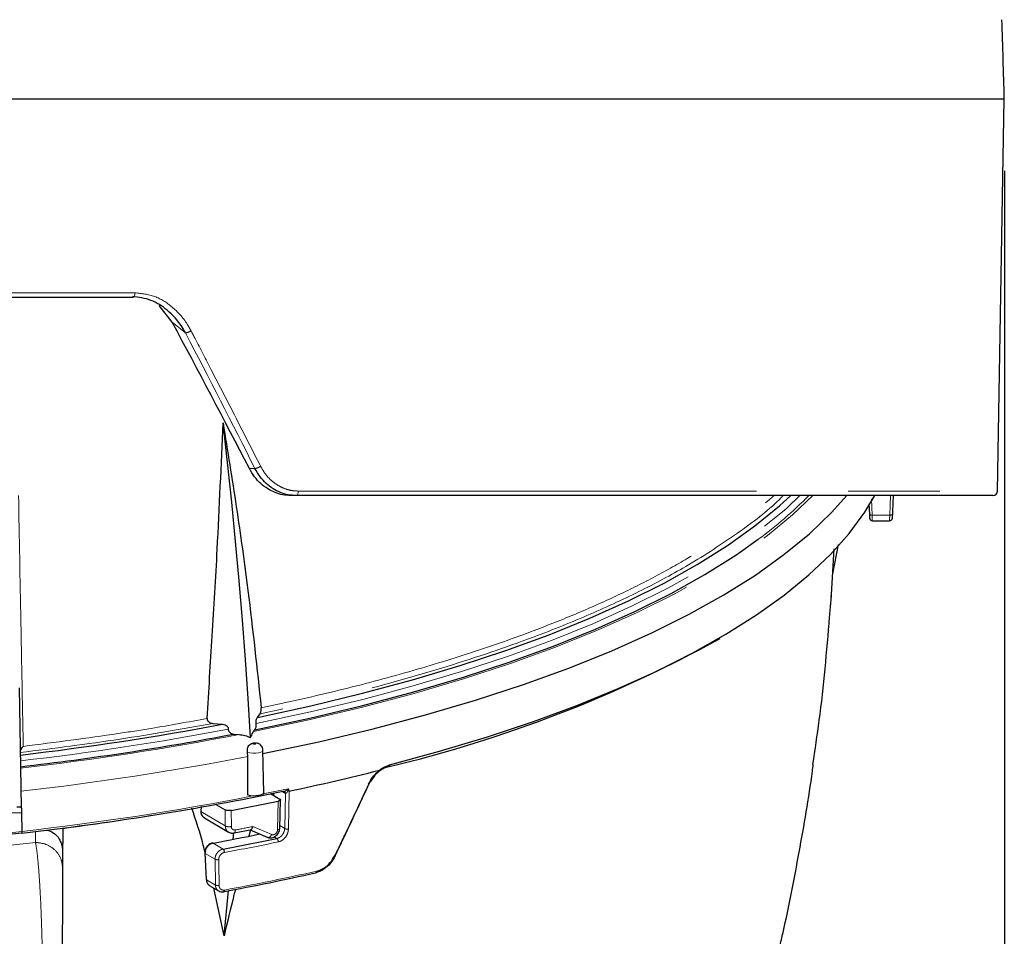
# Model space of a CAD drawing. Units: millimetres. Extents: x 207 to 2007, y 88 to 2868.
# Drawn here: x 707 to 843, y 1460 to 1587 of the extents above; entities that cross this region are included whole.
import ezdxf

# ---------------------------------------------------------------- set-up
doc = ezdxf.new("R2010")
doc.units = ezdxf.units.MM
doc.header["$LTSCALE"] = 10
doc.linetypes.add('PHANTOM', pattern=[12.7, 6.35, -1.27, 1.27, -1.27, 1.27, -1.27])
doc.layers.add('WAKU', color=7, linetype='Continuous')
doc.styles.add('SLDTEXTSTYLE0', font='TXT', dxfattribs={"width": 0.7, "bigfont": 'bigfont'})
doc.dimstyles.new('SLDDIMSTYLE1', dxfattribs={"dimtxt": 27.285156, "dimasz": 25, "dimexe": 0, "dimexo": 0.0625, "dimgap": 6.821289, "dimtad": 3, "dimlfac": 0.8, "dimrnd": 1e-09, "dimzin": 12, "dimdsep": 46, "dimtxsty": 'SLDTEXTSTYLE0', "dimblk1": 'OPEN30', "dimblk2": 'OPEN30', "dimsah": 1, "dimcen": 0.09, "dimadec": 0, "dimazin": 3, "dimtfac": 1, "dimtofl": 0, "dimtmove": 0, "dimatfit": 3, "dimldrblk": 'OPEN30', "dimfxl": 1, "dimfrac": 2, "dimtolj": 1, "dimtzin": 12, "dimarcsym": 0})

# ---------------------------------------------------------------- blocks, each defined once
blk = doc.blocks.new('_Open30')
at = {"color": 0, "linetype": 'ByBlock', "lineweight": -2}
for p, q in [((-1, 0.267949), (0, 0)), ((0, 0), (-1, -0.267949)), ((0, 0), (-1, 0))]:
    blk.add_line(p, q, dxfattribs=at)
blk = doc.blocks.new('_D_7')
at = {"layer": 'WAKU'}
for p, q in [((458.33, 1566.2), (458.33, 1148.32)), ((843.33, 1566.2), (843.33, 1148.32)), ((607.92, 1226.59), (600.76, 1226.59)), ((600.76, 1226.59), (600.76, 1194.84)), ((693.73, 1226.59), (700.89, 1226.59)), ((700.89, 1226.59), (700.89, 1194.84)), ((600.76, 1194.84), (607.92, 1194.84)), ((700.89, 1194.84), (693.73, 1194.84)), ((458.33, 1158.32), (843.33, 1158.32))]:
    blk.add_line(p, q, dxfattribs=at)
at = {"layer": 'WAKU', "xscale": 25, "yscale": 25, "rotation": 180}
blk.add_blockref('_Open30', (458.33, 1158.32, -39.78), dxfattribs=at)
at = {"layer": 'WAKU', "xscale": 25, "yscale": 25}
blk.add_blockref('_Open30', (843.33, 1158.32, -39.78), dxfattribs=at)
at = {"layer": 'WAKU', "char_height": 23.812, "attachment_point": 1, "style": 'SLDTEXTSTYLE0'}
for s, insert in [('12.126', (607.92, 1225.53)), ('%%c', (611.93, 1189.01)), ('308', (642.09, 1189.01))]:
    blk.add_mtext(s, dxfattribs=dict(at, insert=insert))

msp = doc.modelspace()

# ---------------------------------------------------------------- linework, layer by layer
at = {"color": 7, "linetype": 'Continuous', "lineweight": 25}
for p, q in [((458.3258, 1576.198841), (843.3258, 1576.198841)), ((842.37649, 1521.812933), (843.3258, 1576.198841)), ((579.059162, 1548.698841), (722.592438, 1548.698841)), ((727.990056, 1545.250076), (726.196573, 1547.549984)), ((745.169868, 1521.198841), (744.429963, 1521.198841)), ((841.751586, 1521.198841), (745.169868, 1521.198841)), ((813.212693, 1519.511497), (814.992648, 1521.18618)), ((827.861436, 1518.95911), (827.944676, 1521.198841)), ((824.563376, 1520.054549), (824.619443, 1518.613364)), ((825.039005, 1517.70571), (827.432126, 1517.70571)), ((819.357812, 1507.462295), (819.732807, 1513.820099)), ((819.520233, 1510.109823), (820.347235, 1514.416098)), ((819.32473, 1507.153574), (819.394851, 1507.609438)), ((706.768471, 1494.550819), (707.0758, 1478.00609)), ((739.795568, 1490.44148), (740.152885, 1490.898452)), ((733.625833, 1489.608694), (734.958506, 1489.486327)), ((736.559583, 1488.128482), (737.26932, 1488.063366)), ((739.268994, 1488.458232), (739.458982, 1488.701014)), ((738.495797, 1485.010193), (738.445148, 1485.595935)), ((740.677318, 1479.988836), (740.567921, 1485.878077)), ((741.633329, 1479.863626), (742.907301, 1479.10893)), ((742.007814, 1479.933599), (742.013238, 1479.638569)), ((732.002677, 1478.064122), (731.95666, 1477.387041)), ((734.056619, 1478.366688), (735.329578, 1477.612592)), ((736.171653, 1477.532134), (742.68999, 1478.81928)), ((707.0758, 1478.00609), (706.450692, 1478.00609)), ((707.091108, 1477.182019), (707.138863, 1474.61117)), ((732.453948, 1476.515002), (735.789127, 1474.539255)), ((712.828494, 1475.115111), (712.80928, 1473.015515)), ((736.457749, 1473.557331), (736.535533, 1474.451605)), ((736.591637, 1474.430666), (739.043661, 1474.904463)), ((738.84284, 1474.831914), (738.619923, 1473.981216)), ((738.78846, 1474.855151), (741.267164, 1473.795961)), ((712.798753, 1471.423103), (712.798753, 1469.546567)), ((732.520491, 1471.633363), (732.707609, 1467.973777)), ((732.520515, 1471.635786), (732.520567, 1471.633304)), ((733.2197, 1467.085415), (734.420288, 1466.374191)), ((735.173017, 1460.142851), (733.772511, 1466.757932)), ((735.173017, 1460.142851), (735.812759, 1466.42626))]:
    msp.add_line(p, q, dxfattribs=at)
at = {"color": 8, "linetype": 'PHANTOM', "lineweight": 18}
for p, q in [((578.824858, 1549.312933), (722.826742, 1549.312933)), ((729.838453, 1543.742545), (727.990056, 1545.250076)), ((738.682605, 1524.948841), (739.454602, 1524.948841)), ((745.478659, 1521.812933), (842.37649, 1521.812933)), ((824.90769, 1520.713154), (824.994225, 1518.487452)), ((827.442497, 1518.487452), (827.541348, 1521.198841)), ((827.91141, 1521.198841), (827.817082, 1518.611587)), ((824.994225, 1518.487452), (827.442497, 1518.487452)), ((740.594893, 1479.828396), (744.047702, 1480.538874)), ((742.05677, 1479.942747), (742.062904, 1479.609148)), ((743.670975, 1479.906288), (743.240596, 1480.161244)), ((743.579266, 1475.02723), (743.670975, 1479.906288)), ((743.678181, 1479.902654), (743.670975, 1479.906288)), ((744.199663, 1480.209775), (744.101185, 1474.970053)), ((742.68999, 1478.81928), (742.589695, 1474.853777)), ((735.345329, 1475.37961), (731.95666, 1477.387041)), ((735.345329, 1475.37961), (735.329578, 1477.612592)), ((736.171653, 1477.532134), (736.187531, 1475.299176)), ((741.778924, 1474.192209), (739.172311, 1475.300403)), ((742.90047, 1475.429347), (743.579266, 1475.02723)), ((709.048895, 1474.628114), (709.048895, 1473.101165)), ((741.18748, 1473.82381), (738.778543, 1474.853235)), ((733.649816, 1473.006848), (735.040803, 1472.182833)), ((742.489314, 1473.643248), (742.12575, 1473.858622)), ((733.930071, 1470.770688), (732.570515, 1471.576084)), ((732.570515, 1471.576084), (732.757591, 1467.916515)), ((733.981727, 1467.191341), (733.930071, 1470.770688)), ((732.757591, 1467.916515), (733.981727, 1467.191341))]:
    msp.add_line(p, q, dxfattribs=at)
at = {"color": 8, "linetype": 'PHANTOM', "lineweight": 18, "flags": 128}
for points in [[(722.592438, 1548.698841), (722.651607, 1548.719092), (722.707832, 1548.779869), (722.756324, 1548.877105), (722.793831, 1549.004283), (722.817841, 1549.152879), (722.826742, 1549.312933)], [(745.169868, 1521.198841), (745.229458, 1521.210586), (745.286809, 1521.245378), (745.339765, 1521.301911), (745.386335, 1521.37806), (745.42477, 1521.470962), (745.453625, 1521.577126), (745.471816, 1521.692563), (745.478659, 1521.812933)], [(739.268994, 1488.458232), (746.947757, 1490.090369), (754.369656, 1491.856043), (761.514858, 1493.750536), (768.364269, 1495.768785), (774.899586, 1497.905397), (781.103345, 1500.154663), (786.958967, 1502.510572), (792.450805, 1504.966828), (797.564184, 1507.516868), (802.285437, 1510.153876), (806.601951, 1512.870807), (810.502188, 1515.6604), (813.975728, 1518.5152), (816.792539, 1521.198841)], [(739.627493, 1489.570922), (747.136016, 1491.188093), (754.393356, 1492.93426), (761.380588, 1494.804871), (768.079486, 1496.795046), (774.472581, 1498.899595), (780.543199, 1501.11303), (786.275507, 1503.429576), (791.654555, 1505.843194), (796.666314, 1508.347587), (801.297714, 1510.936225), (805.536675, 1513.602356), (809.372142, 1516.339027), (812.794113, 1519.1391), (813.212693, 1519.511497)], [(824.619506, 1518.613429), (824.624836, 1518.591897), (824.644781, 1518.565502), (824.678684, 1518.5416), (824.725191, 1518.521146), (824.782443, 1518.504958), (824.848155, 1518.493682), (824.919702, 1518.487767), (824.994225, 1518.487452)], [(827.817082, 1518.611587), (827.807837, 1518.585134), (827.785129, 1518.560259), (827.749795, 1518.537876), (827.703138, 1518.518812), (827.646876, 1518.503769), (827.583083, 1518.493302), (827.51411, 1518.487795), (827.442497, 1518.487452)], [(739.557516, 1486.821716), (739.515935, 1486.847224), (739.448979, 1486.865348), (739.366841, 1486.873328), (739.282026, 1486.869951), (739.207446, 1486.85573), (739.154455, 1486.83283), (739.131121, 1486.804737), (739.140995, 1486.775728), (739.182576, 1486.75022), (739.249532, 1486.732096), (739.331669, 1486.724115), (739.416485, 1486.727493), (739.491065, 1486.741714), (739.544056, 1486.764614), (739.56739, 1486.792707), (739.557516, 1486.821716)], [(740.567912, 1485.87854), (740.567481, 1485.863923), (740.486584, 1485.725685), (740.275578, 1485.604577), (739.958601, 1485.514455), (739.571915, 1485.465628), (739.159757, 1485.463682), (738.769278, 1485.50884), (738.445148, 1485.595935)], [(757.884322, 1483.580335), (757.929027, 1483.567105), (757.971976, 1483.568238), (758.011482, 1483.583689), (758.045992, 1483.612853), (758.074151, 1483.654583), (758.094852, 1483.707239), (758.107283, 1483.768753), (758.110954, 1483.836709)], [(755.252297, 1481.156127), (755.282345, 1481.139324), (755.302022, 1481.127101), (755.310671, 1481.119864), (755.308006, 1481.117856), (755.294115, 1481.121142), (755.26946, 1481.129614), (755.234863, 1481.142989), (755.191477, 1481.160821)], [(594.512737, 1474.61117), (602.939217, 1473.725996), (611.483791, 1472.984991), (620.125387, 1472.389982), (628.842694, 1471.942436), (637.614214, 1471.643458), (646.418315, 1471.493784), (655.233285, 1471.493784), (664.037386, 1471.643458), (672.808906, 1471.942436), (681.526213, 1472.389982), (690.167809, 1472.984991), (698.712383, 1473.725996), (707.138863, 1474.61117)], [(709.048895, 1473.101165), (700.352525, 1472.15682), (691.526156, 1471.366049), (682.592956, 1470.730927), (673.576373, 1470.253121), (664.500074, 1469.933885), (655.387882, 1469.774057), (646.263716, 1469.774057), (637.151524, 1469.933885), (628.075225, 1470.253121), (619.058642, 1470.730927), (610.125442, 1471.366049), (601.299073, 1472.15682), (592.602703, 1473.101165)], [(712.80928, 1473.015515), (712.784438, 1473.012255), (712.759595, 1473.008995), (712.73475, 1473.005737), (712.709903, 1473.002481), (712.685055, 1472.999225), (712.660206, 1472.995971), (712.635355, 1472.992718), (712.610502, 1472.989467)], [(750.512168, 1471.245998), (750.557549, 1471.227429), (750.594076, 1471.213587), (750.620486, 1471.20495), (750.635866, 1471.201815), (750.639687, 1471.204292), (750.631815, 1471.212294), (750.612523, 1471.225545), (750.582477, 1471.243588)], [(734.431441, 1470.721759), (734.441478, 1470.029808), (734.483342, 1467.142457)], [(748.042766, 1469.119559), (748.037614, 1469.05527), (748.025089, 1468.997731), (748.005653, 1468.949058), (747.980018, 1468.911038), (747.949128, 1468.885068), (747.914116, 1468.872104), (747.876271, 1468.872621), (747.836981, 1468.8866)], [(735.240252, 1466.499969), (735.235778, 1466.435819), (735.224903, 1466.378618), (735.208026, 1466.330468), (735.185767, 1466.293139), (735.158945, 1466.268002), (735.133235, 1466.256912)]]:
    msp.add_lwpolyline(points, dxfattribs=at)
at = {"color": 7, "linetype": 'Continuous', "lineweight": 25, "flags": 128}
for points in [[(738.863638, 1487.627879), (738.529914, 1493.039658), (738.154882, 1498.465982), (737.738624, 1503.905646), (737.281233, 1509.357442), (736.78281, 1514.820158), (736.243468, 1520.292582), (735.663324, 1525.773498), (735.042509, 1531.261689)], [(739.795568, 1490.44148), (747.214437, 1492.050402), (754.385136, 1493.785963), (761.289203, 1495.643693), (767.908863, 1497.61881), (774.227073, 1499.706229), (780.227563, 1501.900575), (785.894887, 1504.196198), (791.214451, 1506.587188), (796.17256, 1509.067389), (800.756448, 1511.630414), (804.954313, 1514.269667), (808.755348, 1516.97835), (812.149765, 1519.74949), (813.736548, 1521.198841)], [(740.542014, 1485.41425), (748.329375, 1487.069674), (755.85624, 1488.86051), (763.1025, 1490.781971), (770.048793, 1492.828925), (776.676563, 1494.995903), (782.968102, 1497.277115), (788.906601, 1499.666467), (794.476195, 1502.157575), (799.662003, 1504.743784), (804.450171, 1507.418184), (808.827907, 1510.173631), (812.783514, 1513.002762), (816.306424, 1515.898019), (819.387226, 1518.851668), (821.484525, 1521.198841)], [(758.110954, 1483.836709), (765.051716, 1485.733316), (771.706314, 1487.746328), (778.058079, 1489.870702), (784.091097, 1492.101117), (789.790254, 1494.431983), (795.141273, 1496.857463), (800.130748, 1499.37148), (804.746179, 1501.967734), (808.976003, 1504.639724), (812.809625, 1507.380753), (816.237439, 1510.183956), (819.250858, 1513.042309), (821.842333, 1515.948653), (824.005372, 1518.895705), (825.381329, 1521.198841)], [(827.813071, 1518.117771), (827.852874, 1518.755623), (827.861436, 1518.95911)], [(739.458982, 1488.701014), (747.057208, 1490.326312), (754.401252, 1492.082981), (761.471715, 1493.966379), (768.249922, 1495.971533), (774.717969, 1498.093145), (780.858771, 1500.325613), (786.656108, 1502.663038), (792.094668, 1505.099248), (797.160085, 1507.627807), (801.83898, 1510.242036), (806.118993, 1512.935031), (809.231179, 1515.128728)], [(819.32473, 1506.778167), (819.372664, 1507.297683), (819.391998, 1507.565125)], [(740.677318, 1479.988836), (740.667631, 1479.931114), (740.556584, 1479.796699), (740.331376, 1479.68018), (740.0133, 1479.592573), (739.632434, 1479.542163), (739.224791, 1479.533716), (738.828918, 1479.568032), (738.482246, 1479.641865)], [(742.890402, 1475.030433), (742.93922, 1476.964761), (742.991185, 1479.023887)], [(707.142774, 1474.400623), (698.716793, 1473.513372), (690.172172, 1472.770612), (681.530078, 1472.174184), (672.811921, 1471.725566), (664.039297, 1471.425868), (655.233939, 1471.275833), (646.417661, 1471.275833), (637.612303, 1471.425868), (628.839679, 1471.725566), (620.121522, 1472.174184), (611.479428, 1472.770612), (602.934807, 1473.513372), (594.508826, 1474.400623)], [(733.581366, 1473.023163), (733.614248, 1473.022265), (733.649816, 1473.006848)]]:
    msp.add_lwpolyline(points, dxfattribs=at)
at = {"color": 7, "linetype": 'Continuous', "lineweight": 25}
for centre, radius, start, end in [((-281.288691, 1546.749774), 1125, 1.5, 2.058955545), ((841.751586, 1521.823841), 0.625, 270, 359), ((715.496072, 1661.670302), 183.065016, 283.38819758, 298.88480477), ((660.997176, 1881.16551), 398.60113, 276.618887, 280.69333056), ((661.208112, 1881.377721), 400.403306, 276.56292219, 280.84711127), ((678.582479, 1791.102716), 317.742089, 281.91795611, 284.23511861), ((662.466627, 1870.641095), 398.746445, 276.43299937, 281.70488199), ((669.310858, 1820.956607), 353.848183, 280.47616346, 281.54672303), ((670.027992, 1823.490726), 357.272866, 280.4845062, 281.70178907), ((671.903621, 1807.464563), 346.988346, 280.48729463, 282.64064412), ((735.115511, 1466.338887), 0.083869, 247.04637701, 282.20034482)]:
    msp.add_arc(centre, radius, start, end, dxfattribs=at)
at = {"color": 8, "linetype": 'PHANTOM', "lineweight": 18}
for centre, radius, start, end in [((729.572796, 1545.506585), 1.783932, 278.56415706, 304.93629252), ((739.279589, 1526.585869), 1.646357, 276.1022453, 305.79193828), ((773.611363, 1563.403007), 59.993144, 306.42225276, 315.29287064), ((661.102616, 1881.27212), 399.502715, 276.59083664, 280.77047909), ((661.304585, 1881.879363), 401.075654, 276.53849625, 280.91791739), ((661.288892, 1885.453224), 407.818007, 276.44056878, 280.91293102), ((661.834986, 1876.506569), 404.423877, 276.43177269, 281.01842263), ((743.380834, 1479.920144), 0.290472, 357.26598528, 57.1602613), ((743.391874, 1479.917989), 0.286718, 356.93422867, 58.14542028), ((660.668078, 1863.437235), 391.925177, 277.64612771, 279.47419365), ((669.425898, 1829.87709), 361.371262, 280.73401953, 281.12819718), ((743.921821, 1475.743449), 0.793922, 244.43899369, 283.05704751), ((670.068679, 1823.757708), 358.029888, 280.48450621, 281.70178907), ((742.113506, 1473.212437), 0.57169, 355.63661796, 48.90091823), ((732.593719, 1471.64675), 0.074378, 190.41504586, 251.82127226), ((734.615543, 1471.751831), 0.605482, 355.60515215, 45.38427386), ((734.249642, 1471.452104), 0.752631, 244.87429999, 283.97806137), ((671.948332, 1808.415729), 347.724394, 280.48729463, 282.64064412), ((732.780821, 1467.987205), 0.07441, 190.44346731, 251.80889391), ((734.301328, 1467.872816), 0.752697, 244.87417443, 283.9937496)]:
    msp.add_arc(centre, radius, start, end, dxfattribs=at)
at = {"color": 7, "linetype": 'Continuous', "lineweight": 25}
for centre, major_axis, ratio, start_param, end_param in [((656.058222, 1538.813546), (-179.619683, 325.396612), 0.1783492857, 4.5718396365, 4.6339426623), ((660.356896, 1519.082363), (150.470288, 318.915812), 0.2893153788, 4.6988759696, 4.7299506891)]:
    msp.add_ellipse(centre, major_axis=major_axis, ratio=ratio, start_param=start_param, end_param=end_param, dxfattribs=at)
at = {"color": 8, "linetype": 'PHANTOM', "lineweight": 18}
msp.add_ellipse((645.019099, 1559.669085), major_axis=(-182.298881, 330.250212), ratio=0.1783492857, start_param=4.509436822, end_param=4.566243893, dxfattribs=at)
for points, knots in [([(722.826742, 1549.312933), (723.753853, 1549.203636), (725.603476, 1548.985583), (728.11801, 1547.394148), (729.720666, 1545.613661), (730.421625, 1544.354487), (730.594391, 1544.044137)], [0, 0, 0, 0, 0.2875761813, 0.5737256674, 0.894935681, 1, 1, 1, 1]), ([(730.594391, 1544.044137), (730.781721, 1543.683696), (731.718372, 1541.881485), (733.806324, 1537.847248), (736.842296, 1531.942244), (739.109026, 1527.481114), (740.24245, 1525.250433)], [0, 0, 0, 0, 0.0575096808, 0.2875495622, 0.6437562812, 1, 1, 1, 1]), ([(740.24245, 1525.250433), (740.442163, 1524.900688), (740.848578, 1524.188958), (741.638978, 1523.33428), (742.520683, 1522.65397), (743.454834, 1522.178119), (744.453016, 1521.870826), (745.133559, 1521.832413), (745.478659, 1521.812933)], [0, 0, 0, 0, 0.1729662716, 0.3519860701, 0.5116236021, 0.6759075786, 0.8356547344, 1, 1, 1, 1]), ([(706.689157, 1521.215231), (706.798306, 1515.380718), (706.960523, 1506.709467), (707.177681, 1495.147497), (707.286128, 1489.392303), (707.342235, 1486.414768)], [0, 0, 0, 0, 0.4981605373, 0.7403659644, 1, 1, 1, 1]), ([(812.666326, 1521.198841), (812.57945, 1521.105674), (811.000571, 1519.412451), (806.839419, 1516.249014), (800.52937, 1512.032293), (793.624564, 1508.270241), (786.512703, 1504.923311), (777.746271, 1501.351418), (767.016996, 1497.677037), (754.18227, 1494.003337), (744.825657, 1491.932597), (740.152885, 1490.898452)], [0, 0, 0, 0, 0.0073511041, 0.1335996852, 0.2598486868, 0.3634177077, 0.4671148395, 0.5706841752, 0.7136768017, 0.8570077636, 1, 1, 1, 1]), ([(740.323924, 1491.749865), (743.743065, 1492.49765), (750.598734, 1493.997023), (760.314335, 1496.571916), (769.580284, 1499.385472), (777.455189, 1502.16032), (784.0618, 1504.79851), (789.559075, 1507.242603), (794.699185, 1509.794118), (800.33284, 1512.944253), (806.176064, 1516.715997), (809.685745, 1519.710123), (811.430804, 1521.198841)], [0, 0, 0, 0, 0.1070420626, 0.2146284407, 0.3239059219, 0.4337623098, 0.5126413664, 0.5917365834, 0.6714941787, 0.7514760837, 0.8764307291, 1, 1, 1, 1]), ([(824.994225, 1518.487452), (824.99808, 1518.361835), (825.005789, 1518.11062), (825.01969, 1517.850019), (825.031453, 1517.710757), (825.037083, 1517.720256), (825.038995, 1517.723482)], [0, 0, 0, 0, 0.2845248565, 0.5690090892, 0.8536420327, 1, 1, 1, 1]), ([(827.432126, 1517.708086), (827.431047, 1517.719927), (827.428852, 1517.744034), (827.430837, 1517.953506), (827.435868, 1518.219106), (827.440749, 1518.416699), (827.442497, 1518.487452)], [0, 0, 0, 0, 0.2740635224, 0.5579205725, 0.8417023003, 1, 1, 1, 1]), ([(827.817082, 1518.611587), (827.815337, 1518.562118), (827.810462, 1518.42395), (827.805368, 1518.236227), (827.803657, 1518.095665), (827.806071, 1518.043919), (827.810738, 1518.09315), (827.813071, 1518.117771)], [0, 0, 0, 0, 0.1222353344, 0.3413984058, 0.5607366018, 0.7803224228, 1, 1, 1, 1]), ([(733.625833, 1489.608694), (729.377058, 1488.850002), (720.733367, 1487.306521), (711.586289, 1486.15078), (706.935423, 1485.563139)], [0, 0, 0, 0, 0.4915462941, 1, 1, 1, 1]), ([(707.342235, 1486.414768), (711.763116, 1486.980577), (717.749397, 1487.746733), (726.18986, 1489.080433), (730.24323, 1489.807558), (732.817201, 1490.269296)], [0, 0, 0, 0, 0.5075708801, 0.6872977308, 1, 1, 1, 1]), ([(750.512168, 1471.245998), (750.619678, 1471.471284), (751.157226, 1472.597718), (752.726028, 1475.897622), (754.170642, 1478.981558), (755.191477, 1481.160821)], [0, 0, 0, 0, 0.0683265468, 0.3416333113, 1, 1, 1, 1]), ([(743.491301, 1480.186035), (743.508863, 1480.189164), (743.584797, 1480.202693), (743.75189, 1480.279954), (743.911566, 1480.370958), (744.010913, 1480.45283), (744.037294, 1480.484146), (744.047651, 1480.501758), (744.051951, 1480.517744), (744.051116, 1480.530037), (744.048667, 1480.536377), (744.047702, 1480.538874)], [0, 0, 0, 0, 0.0838881733, 0.3627201516, 0.7678214104, 0.8792311849, 0.9145262231, 0.9433543355, 0.9665460332, 0.9868233436, 1, 1, 1, 1]), ([(744.112332, 1480.434525), (744.112016, 1480.433437), (744.102896, 1480.401967), (744.055399, 1480.279036), (743.9577, 1480.110418), (743.837704, 1479.964367), (743.754335, 1479.904695), (743.705229, 1479.893375), (743.685461, 1479.900157), (743.678181, 1479.902654)], [0, 0, 0, 0, 0.0042385019, 0.1225153495, 0.4885214912, 0.7283916062, 0.8731473667, 0.9532834844, 1, 1, 1, 1]), ([(707.091108, 1477.182019), (706.305283, 1477.182643), (702.374857, 1477.18576), (696.394359, 1477.189888), (687.908155, 1477.194783), (678.872062, 1477.198947), (667.593193, 1477.202471), (656.417375, 1477.204118), (646.48703, 1477.204087), (638.271419, 1477.203112), (630.670507, 1477.201422), (623.032482, 1477.19892), (615.379184, 1477.195592), (607.73686, 1477.19141), (600.789162, 1477.18687), (596.430448, 1477.183476), (594.560492, 1477.182019)], [0, 0, 0, 0, 0.0217815354, 0.1089437236, 0.1633946314, 0.250753078, 0.349883351, 0.4608083451, 0.5431796518, 0.6092988945, 0.6757672873, 0.7427459459, 0.8109780703, 0.8794372055, 0.9482766823, 1, 1, 1, 1]), ([(735.744842, 1474.591071), (735.711452, 1474.607615), (735.561964, 1474.68168), (735.398233, 1474.959869), (735.362762, 1475.241291), (735.345329, 1475.37961)], [0, 0, 0, 0, 0.1275856658, 0.5712087917, 1, 1, 1, 1]), ([(736.7313, 1474.828964), (736.660384, 1474.824103), (736.518445, 1474.814376), (736.339364, 1474.912428), (736.213363, 1475.077769), (736.196137, 1475.225407), (736.187531, 1475.299176)], [0, 0, 0, 0, 0.2500887271, 0.5005603807, 0.7504520237, 1, 1, 1, 1]), ([(736.7313, 1474.828964), (736.726094, 1474.756635), (736.715682, 1474.611976), (736.646534, 1474.458602), (736.577856, 1474.427592), (736.543611, 1474.41213)], [0, 0, 0, 0, 0.333942866, 0.667885732, 1, 1, 1, 1]), ([(741.778924, 1474.192209), (741.732976, 1474.114161), (741.641096, 1473.95809), (741.466648, 1473.824732), (741.308204, 1473.778863), (741.227718, 1473.808829), (741.18748, 1473.82381)], [0, 0, 0, 0, 0.2796561285, 0.5592192626, 0.7796353707, 1, 1, 1, 1]), ([(742.589695, 1474.853777), (742.584845, 1474.802649), (742.575129, 1474.70022), (742.516508, 1474.5483), (742.429727, 1474.409537), (742.315611, 1474.294984), (742.184931, 1474.209388), (742.045198, 1474.162826), (741.904675, 1474.151581), (741.820828, 1474.17867), (741.778924, 1474.192209)], [0, 0, 0, 0, 0.1241449657, 0.2487144939, 0.3735191646, 0.49898999, 0.6243824061, 0.7493041926, 0.8747080676, 1, 1, 1, 1]), ([(742.489314, 1473.643248), (742.568164, 1473.665469), (742.766435, 1473.721345), (743.068517, 1473.923756), (743.343801, 1474.243154), (743.534676, 1474.629399), (743.564402, 1474.894612), (743.579266, 1475.02723)], [0, 0, 0, 0, 0.1416175349, 0.3561017152, 0.5706294749, 0.7852955192, 1, 1, 1, 1]), ([(742.879988, 1475.031122), (742.876866, 1475.007), (742.870539, 1474.95812), (742.758703, 1474.894936), (742.646027, 1474.867495), (742.589695, 1474.853777)], [0, 0, 0, 0, 0.327605734, 0.6638407823, 1, 1, 1, 1]), ([(744.101185, 1474.970053), (744.082694, 1474.797102), (744.045703, 1474.45112), (743.798285, 1473.948115), (743.439894, 1473.532685), (743.045759, 1473.269884), (742.786611, 1473.197666), (742.683539, 1473.168942)], [0, 0, 0, 0, 0.214449524, 0.4289982557, 0.64357486, 0.8582369945, 1, 1, 1, 1]), ([(709.048895, 1473.101165), (709.119359, 1472.672286), (709.25008, 1471.876645), (709.366437, 1470.657028), (709.420074, 1470.094828)], [0, 0, 0, 0, 0.5390351501, 1, 1, 1, 1]), ([(733.649816, 1473.006848), (733.526962, 1472.970585), (733.281236, 1472.898054), (732.95555, 1472.632483), (732.711668, 1472.28602), (732.578881, 1471.914514), (732.573044, 1471.678402), (732.570515, 1471.576084)], [0, 0, 0, 0, 0.2099344332, 0.4198952629, 0.6297588422, 0.8395578341, 1, 1, 1, 1]), ([(733.930071, 1470.770688), (733.939623, 1470.903646), (733.958726, 1471.169539), (734.141073, 1471.559102), (734.414275, 1471.883421), (734.731433, 1472.099734), (734.947657, 1472.157813), (735.040803, 1472.182833)], [0, 0, 0, 0, 0.2101614637, 0.4202872928, 0.6305373505, 0.8408411747, 1, 1, 1, 1]), ([(735.219245, 1471.705433), (735.153567, 1471.688094), (735.001118, 1471.647849), (734.776949, 1471.497419), (734.583229, 1471.271587), (734.453195, 1471.000068), (734.438691, 1470.814517), (734.431441, 1470.721759)], [0, 0, 0, 0, 0.1592975997, 0.3697518559, 0.5800402242, 0.7900592283, 1, 1, 1, 1]), ([(709.420074, 1470.094828), (709.474593, 1469.433594), (709.580113, 1468.153808), (709.716424, 1465.812592), (709.833006, 1463.273067), (709.927175, 1460.475433), (709.997142, 1457.560466), (710.04095, 1454.552951), (710.060245, 1451.554707), (710.050061, 1449.640858), (710.044987, 1448.687402)], [0, 0, 0, 0, 0.1280833604, 0.2478990705, 0.3749036097, 0.4974350284, 0.6240644692, 0.7482448597, 0.8745787613, 1, 1, 1, 1]), ([(732.757591, 1467.916515), (732.776269, 1467.787802), (732.813624, 1467.530394), (732.990227, 1467.24155), (733.159328, 1467.139657), (733.228169, 1467.098178)], [0, 0, 0, 0, 0.3722503109, 0.7444474729, 1, 1, 1, 1]), ([(734.445654, 1466.372772), (734.423807, 1466.380839), (734.293817, 1466.428835), (734.127331, 1466.63669), (734.001277, 1466.919718), (733.986882, 1467.119724), (733.981727, 1467.191341)], [0, 0, 0, 0, 0.0732113466, 0.4356059932, 0.7979044773, 1, 1, 1, 1]), ([(734.483342, 1467.142457), (734.486783, 1467.092653), (734.496393, 1466.95355), (734.581195, 1466.750087), (734.752168, 1466.576102), (734.980833, 1466.478726), (735.153767, 1466.492887), (735.240252, 1466.499969)], [0, 0, 0, 0, 0.1222353344, 0.3413984058, 0.5607366018, 0.7803224228, 1, 1, 1, 1])]:
    msp.add_open_spline(points, degree=3, knots=knots, dxfattribs=at)
at = {"color": 7, "linetype": 'Continuous', "lineweight": 25}
for points, knots in [([(729.838453, 1543.742545), (729.670774, 1544.036137), (728.991329, 1545.225791), (727.462776, 1546.913112), (725.08695, 1548.439267), (723.345077, 1548.668238), (722.475267, 1548.782575)], [0, 0, 0, 0, 0.1057702494, 0.4285883533, 0.7146637736, 1, 1, 1, 1]), ([(732.817201, 1490.269296), (733.061565, 1494.088414), (733.559887, 1501.876574), (734.365983, 1515.520885), (734.791081, 1525.4117), (735.042509, 1531.261689)], [0, 0, 0, 0, 0.2821821877, 0.5754418706, 1, 1, 1, 1]), ([(735.042509, 1531.261689), (735.668108, 1527.379166), (736.919291, 1519.614209), (738.755223, 1506.447365), (739.744893, 1497.17493), (740.323924, 1491.749865)], [0, 0, 0, 0, 0.2932537388, 0.5865008043, 1, 1, 1, 1]), ([(744.429963, 1521.198841), (744.0664, 1521.218835), (743.328776, 1521.2594), (742.250773, 1521.586754), (741.219063, 1522.10521), (740.258003, 1522.834708), (739.371387, 1523.773393), (738.914852, 1524.552497), (738.682605, 1524.948841)], [0, 0, 0, 0, 0.1591975251, 0.3229913663, 0.4821958742, 0.646054581, 0.8199417225, 1, 1, 1, 1]), ([(745.169868, 1521.198841), (744.803671, 1521.218988), (744.060668, 1521.259865), (742.980262, 1521.58929), (741.950305, 1522.110489), (740.997656, 1522.841645), (740.125299, 1523.779051), (739.68071, 1524.554477), (739.454602, 1524.948841)], [0, 0, 0, 0, 0.1595604147, 0.3237431517, 0.4833456959, 0.6476050533, 0.8207800895, 1, 1, 1, 1]), ([(824.620168, 1518.610436), (824.621546, 1518.571868), (824.626829, 1518.423959), (824.640852, 1518.210543), (824.651936, 1518.08674), (824.668797, 1518.000932), (824.688116, 1517.939439), (824.727612, 1517.863671), (824.799049, 1517.785179), (824.905635, 1517.720215), (824.991695, 1517.711134), (825.035891, 1517.706471)], [0, 0, 0, 0, 0.0832836248, 0.3194000794, 0.5725349901, 0.6379783098, 0.6889397876, 0.7487495064, 0.8230774841, 0.9091412001, 1, 1, 1, 1]), ([(827.43221, 1517.707582), (827.475577, 1517.711143), (827.555801, 1517.717731), (827.653972, 1517.773187), (827.721648, 1517.837288), (827.76423, 1517.901757), (827.78778, 1517.9576), (827.798599, 1517.99771), (827.803441, 1518.022767), (827.806845, 1518.045986), (827.809501, 1518.06892), (827.811443, 1518.097471), (827.812542, 1518.11364)], [0, 0, 0, 0, 0.1655048369, 0.3061610127, 0.4234637241, 0.5223712909, 0.6028235086, 0.6598454819, 0.70239025, 0.7552661765, 0.8614034142, 1, 1, 1, 1]), ([(819.117064, 1504.379313), (819.135957, 1504.620047), (819.173771, 1505.101884), (819.236076, 1505.83053), (819.291596, 1506.447173), (819.313701, 1506.667987), (819.32473, 1506.778167)], [0, 0, 0, 0, 0.2498290009, 0.5000421501, 0.7505350329, 1, 1, 1, 1]), ([(816.787405, 1483.908015), (817.098993, 1485.940672), (818.140575, 1492.735476), (818.714692, 1499.581364), (819.117064, 1504.379313)], [0, 0, 0, 0, 0.2991488031, 1, 1, 1, 1]), ([(740.152885, 1490.898452), (740.187522, 1490.95518), (740.243938, 1491.047576), (740.300224, 1491.263348), (740.326096, 1491.449055), (740.333404, 1491.614074), (740.326891, 1491.707362), (740.323924, 1491.749865)], [0, 0, 0, 0, 0.3557204769, 0.5793820834, 0.7494937355, 0.8858653377, 1, 1, 1, 1]), ([(739.627493, 1489.570922), (739.623631, 1489.620887), (739.615916, 1489.720709), (739.623901, 1489.895167), (739.651027, 1490.088537), (739.70816, 1490.300071), (739.763653, 1490.389848), (739.795568, 1490.44148)], [0, 0, 0, 0, 0.1332265429, 0.2661665547, 0.4381784435, 0.6768939116, 1, 1, 1, 1]), ([(732.817201, 1490.269296), (732.819397, 1490.218284), (732.823782, 1490.116414), (732.905057, 1489.958672), (733.059829, 1489.7994), (733.310771, 1489.660921), (733.515765, 1489.62694), (733.625833, 1489.608694)], [0, 0, 0, 0, 0.1351871218, 0.2699670322, 0.4502663398, 0.7048313031, 1, 1, 1, 1]), ([(734.958506, 1489.486327), (735.089144, 1489.463063), (735.303119, 1489.424958), (735.550118, 1489.27032), (735.687758, 1489.116093), (735.760127, 1488.958523), (735.759879, 1488.856985), (735.759757, 1488.807178)], [0, 0, 0, 0, 0.3449349312, 0.5649780718, 0.7331945186, 0.869126891, 1, 1, 1, 1]), ([(739.458982, 1488.701014), (739.49283, 1488.756411), (739.548573, 1488.84764), (739.604742, 1489.061687), (739.631027, 1489.248631), (739.63905, 1489.421998), (739.631296, 1489.52191), (739.627493, 1489.570922)], [0, 0, 0, 0, 0.3427056756, 0.5643750317, 0.732907464, 0.8689756411, 1, 1, 1, 1]), ([(735.759757, 1488.807178), (735.759732, 1488.756483), (735.759683, 1488.655204), (735.832899, 1488.496802), (735.976492, 1488.337), (736.22638, 1488.186456), (736.438214, 1488.149599), (736.559583, 1488.128482)], [0, 0, 0, 0, 0.1333363125, 0.266381196, 0.4389254246, 0.6785357638, 1, 1, 1, 1]), ([(737.26932, 1488.063366), (737.537998, 1488.028159), (738.084482, 1487.956549), (738.601043, 1487.738649), (738.863638, 1487.627879)], [0, 0, 0, 0, 0.4916472514, 1, 1, 1, 1]), ([(738.863638, 1487.627879), (738.959462, 1487.877787), (739.087491, 1488.211687), (739.232513, 1488.408679), (739.268994, 1488.458232)], [0, 0, 0, 0, 0.7484487113, 1, 1, 1, 1]), ([(706.933615, 1485.660453), (706.939419, 1485.708485), (706.952499, 1485.816731), (707.066643, 1486.05015), (707.207893, 1486.255391), (707.313026, 1486.381385), (707.341009, 1486.413367), (707.342235, 1486.414768)], [0, 0, 0, 0, 0.2200568183, 0.4959311081, 0.8692794441, 0.9942721248, 1, 1, 1, 1]), ([(738.445148, 1485.595935), (738.433621, 1485.708937), (738.410576, 1485.934862), (738.469508, 1486.267451), (738.60391, 1486.550529), (738.821816, 1486.759191), (739.148203, 1486.867558), (739.490539, 1486.941165), (739.741569, 1486.875743), (739.840753, 1486.849893)], [0, 0, 0, 0, 0.1338394854, 0.2675863045, 0.4037725429, 0.5416480025, 0.677186906, 0.8724527003, 1, 1, 1, 1]), ([(740.551142, 1485.878098), (740.552593, 1485.945624), (740.556506, 1486.127816), (740.436353, 1486.390288), (740.246741, 1486.622519), (740.042897, 1486.773637), (739.900101, 1486.825745), (739.839999, 1486.847677)], [0, 0, 0, 0, 0.1553235736, 0.4190758047, 0.6436788199, 0.8500246401, 1, 1, 1, 1]), ([(738.482246, 1479.641865), (738.483709, 1480.292864), (738.48773, 1482.082216), (738.49266, 1483.871734), (738.495797, 1485.010193)], [0, 0, 0, 0, 0.3638185699, 1, 1, 1, 1]), ([(757.884322, 1483.580335), (757.545017, 1483.455488), (757.117044, 1483.298015), (756.725173, 1482.995952), (756.643984, 1482.93337)], [0, 0, 0, 0, 0.7928181293, 1, 1, 1, 1]), ([(756.71575, 1483.116958), (756.811605, 1483.190295), (757.25207, 1483.52729), (757.733945, 1483.700889), (758.110954, 1483.836709)], [0, 0, 0, 0, 0.2176200407, 1, 1, 1, 1]), ([(812.182026, 1458.595067), (812.342433, 1459.266089), (813.382695, 1463.617755), (814.900894, 1471.746421), (816.290169, 1479.517201), (816.809754, 1483.589592), (816.849503, 1483.901142)], [0, 0, 0, 0, 0.080457581, 0.5217783168, 0.963414566, 1, 1, 1, 1]), ([(755.191477, 1481.160821), (755.416602, 1481.571173), (755.833098, 1482.330353), (756.45165, 1482.867658), (756.735862, 1483.114539)], [0, 0, 0, 0, 0.540520066, 1, 1, 1, 1]), ([(756.643984, 1482.93337), (756.388622, 1482.708766), (755.831765, 1482.218981), (755.455834, 1481.529453), (755.252297, 1481.156127)], [0, 0, 0, 0, 0.4585777239, 1, 1, 1, 1]), ([(756.735862, 1483.114539), (756.735615, 1483.115021), (756.734946, 1483.116328), (756.732634, 1483.117997), (756.726235, 1483.119333), (756.720217, 1483.11797), (756.71575, 1483.116958)], [0, 0, 0, 0, 0.0723564526, 0.1964064719, 0.4036186654, 1, 1, 1, 1]), ([(743.36061, 1480.186372), (743.374154, 1480.181686), (743.39623, 1480.174048), (743.441859, 1480.173835), (743.472822, 1480.181475), (743.491301, 1480.186035)], [0, 0, 0, 0, 0.3902186126, 0.6360760117, 1, 1, 1, 1]), ([(743.491848, 1480.183345), (743.487019, 1480.182523), (743.474477, 1480.180387), (743.489671, 1480.181386), (743.520549, 1480.17758), (743.537735, 1480.162633), (743.540909, 1480.159873)], [0, 0, 0, 0, 0.1971611574, 0.5120581679, 0.9098925525, 1, 1, 1, 1]), ([(744.047702, 1480.538874), (744.048772, 1480.538293), (744.055962, 1480.534383), (744.074643, 1480.521117), (744.099108, 1480.487995), (744.107684, 1480.453318), (744.112332, 1480.434525)], [0, 0, 0, 0, 0.0304572736, 0.2046562671, 0.5689627427, 1, 1, 1, 1]), ([(744.112332, 1480.434525), (744.112675, 1480.432714), (744.118073, 1480.404263), (744.127677, 1480.358087), (744.142062, 1480.302764), (744.154052, 1480.26625), (744.165065, 1480.240342), (744.174792, 1480.223498), (744.184652, 1480.213445), (744.192211, 1480.209136), (744.197658, 1480.209603), (744.199663, 1480.209775)], [0, 0, 0, 0, 0.0213744551, 0.3358076433, 0.5487432861, 0.6937875396, 0.7934779476, 0.8907204196, 0.9327619299, 0.9752502989, 1, 1, 1, 1]), ([(742.907301, 1479.10893), (742.936273, 1479.086803), (742.994188, 1479.042571), (742.995071, 1478.968144), (742.926542, 1478.899336), (742.81448, 1478.848854), (742.723997, 1478.827359), (742.68999, 1478.81928)], [0, 0, 0, 0, 0.2187481272, 0.4372694614, 0.6579556298, 0.8714427598, 1, 1, 1, 1]), ([(707.0758, 1478.00609), (707.075829, 1478.004533), (707.075872, 1478.002192), (707.076142, 1477.987688), (707.076514, 1477.967633), (707.077183, 1477.931624), (707.078116, 1477.881401), (707.078993, 1477.834224), (707.07999, 1477.780531), (707.081397, 1477.704783), (707.083022, 1477.617291), (707.084391, 1477.543619), (707.085873, 1477.463821), (707.088046, 1477.346825), (707.090027, 1477.240207), (707.091108, 1477.182019)], [0, 0, 0, 0, 0.0969476653, 0.1458084385, 0.1939322953, 0.295796641, 0.3927496366, 0.4416312336, 0.4897460877, 0.5919218459, 0.6862039493, 0.7337612265, 0.7805331631, 0.8802228864, 1, 1, 1, 1]), ([(732.573148, 1471.635053), (732.483935, 1471.995254), (731.966244, 1474.085471), (731.285788, 1476.133005), (730.722594, 1477.827694)], [0, 0, 0, 0, 0.1723269994, 1, 1, 1, 1]), ([(731.95666, 1477.387041), (731.960777, 1477.275811), (731.969014, 1477.053305), (732.145612, 1476.761222), (732.319729, 1476.578826), (732.443459, 1476.525455), (732.456262, 1476.519932)], [0, 0, 0, 0, 0.3209745385, 0.6420803869, 0.9629653674, 1, 1, 1, 1]), ([(736.171653, 1477.532134), (736.106357, 1477.522697), (735.975831, 1477.503833), (735.758252, 1477.505111), (735.558572, 1477.530005), (735.413384, 1477.569396), (735.352472, 1477.600792), (735.329578, 1477.612592)], [0, 0, 0, 0, 0.2187481856, 0.437269489, 0.6579556833, 0.8714428283, 1, 1, 1, 1]), ([(738.91694, 1474.883498), (738.938191, 1474.897406), (738.99612, 1474.935319), (739.069648, 1475.033735), (739.133414, 1475.163807), (739.158752, 1475.252785), (739.172311, 1475.300403)], [0, 0, 0, 0, 0.1947332567, 0.5308439303, 0.7489225691, 1, 1, 1, 1]), ([(707.138863, 1474.61117), (707.139542, 1474.574631), (707.140898, 1474.501587), (707.142362, 1474.422776), (707.143206, 1474.377364), (707.143332, 1474.370581), (707.14294, 1474.391675), (707.142774, 1474.400623)], [0, 0, 0, 0, 0.20449405, 0.4087952581, 0.6183130246, 0.8380927528, 1, 1, 1, 1]), ([(710.604509, 1474.820488), (710.915628, 1474.710748), (711.612769, 1474.464848), (712.274765, 1473.752099), (712.525051, 1473.183571), (712.610502, 1472.989467)], [0, 0, 0, 0, 0.346745763, 0.7769693635, 1, 1, 1, 1]), ([(735.732376, 1474.576196), (735.793029, 1474.539488), (735.914032, 1474.466256), (736.119318, 1474.407458), (736.331409, 1474.384174), (736.473641, 1474.403155), (736.544123, 1474.412562)], [0, 0, 0, 0, 0.2535045738, 0.5057424755, 0.755074881, 1, 1, 1, 1]), ([(741.267163, 1473.795962), (741.354456, 1473.768936), (741.528535, 1473.715041), (741.815779, 1473.734965), (742.097493, 1473.826845), (742.357789, 1473.990737), (742.581168, 1474.21015), (742.750312, 1474.471141), (742.862546, 1474.754151), (742.881131, 1474.941986), (742.890367, 1475.035342)], [0, 0, 0, 0, 0.1282534348, 0.2557603464, 0.3823641431, 0.5079630802, 0.6327366309, 0.7566625693, 0.8790597895, 1, 1, 1, 1]), ([(712.610502, 1472.989467), (712.643719, 1472.885131), (712.710203, 1472.676303), (712.765607, 1472.329163), (712.792475, 1471.998487), (712.799523, 1471.69752), (712.798806, 1471.512598), (712.798763, 1471.441259), (712.798753, 1471.423103)], [0, 0, 0, 0, 0.1738720583, 0.3480045344, 0.5194271369, 0.7088336602, 0.9258983705, 1, 1, 1, 1]), ([(712.80928, 1473.015515), (712.808112, 1472.883183), (712.805777, 1472.618679), (712.802704, 1472.211045), (712.800324, 1471.844065), (712.798965, 1471.570531), (712.798816, 1471.466973), (712.798753, 1471.423103)], [0, 0, 0, 0, 0.2025653895, 0.4048836133, 0.6138524858, 0.83641637, 1, 1, 1, 1]), ([(733.582963, 1473.006576), (733.529692, 1473.000741), (733.336283, 1472.979557), (733.023916, 1472.78516), (732.713196, 1472.441543), (732.526547, 1472.027471), (732.534696, 1471.75292), (732.538184, 1471.635396)], [0, 0, 0, 0, 0.0882684678, 0.3204718096, 0.5631792449, 0.8130154868, 1, 1, 1, 1]), ([(750.582477, 1471.243588), (750.372083, 1470.876348), (749.951334, 1470.141936), (749.147174, 1469.453734), (748.429818, 1469.054261), (748.03689, 1468.943136), (747.836981, 1468.8866)], [0, 0, 0, 0, 0.3211010247, 0.6421434406, 0.8179340124, 1, 1, 1, 1]), ([(748.042766, 1469.119559), (748.394654, 1469.242006), (749.063417, 1469.474717), (749.942835, 1470.25834), (750.32243, 1470.916847), (750.512168, 1471.245998)], [0, 0, 0, 0, 0.3570880027, 0.678644605, 1, 1, 1, 1]), ([(712.798753, 1469.546567), (712.798317, 1469.138809), (712.797449, 1468.325393), (712.791483, 1467.001183), (712.788507, 1466.340787)], [0, 0, 0, 0, 0.5012906009, 1, 1, 1, 1]), ([(732.722664, 1467.976137), (732.72216, 1467.918126), (732.720282, 1467.702299), (732.878366, 1467.392302), (733.077262, 1467.146021), (733.21901, 1467.094313), (733.238785, 1467.087099)], [0, 0, 0, 0, 0.154673706, 0.5754499456, 0.9407715573, 1, 1, 1, 1]), ([(712.788496, 1466.339786), (712.782656, 1465.24787), (712.770975, 1463.06375), (712.741681, 1458.844801), (712.70617, 1454.291646), (712.679864, 1451.371211), (712.666707, 1449.910512)], [0, 0, 0, 0, 0.2499739639, 0.5000132185, 0.7499242262, 1, 1, 1, 1]), ([(734.451294, 1466.376997), (734.482501, 1466.353801), (734.618102, 1466.253015), (734.868705, 1466.213053), (735.064182, 1466.259786), (735.128877, 1466.275252)], [0, 0, 0, 0, 0.1666683789, 0.7242004875, 1, 1, 1, 1]), ([(736.748842, 1466.617797), (736.682688, 1466.35384), (736.13905, 1464.184715), (735.624741, 1462.032855), (735.173017, 1460.142851)], [0, 0, 0, 0, 0.1216883462, 1, 1, 1, 1])]:
    msp.add_open_spline(points, degree=3, knots=knots, dxfattribs=at)
at = {"color": 8, "linetype": 'PHANTOM', "lineweight": 18}
for points in [[(736.187531, 1475.299176), (736.11231, 1475.287584), (735.961868, 1475.264401), (735.714525, 1475.271387), (735.490852, 1475.309385), (735.393837, 1475.356202), (735.345329, 1475.37961)], [(712.798753, 1469.546567), (712.746057, 1470.011338), (712.640666, 1470.940881), (711.775155, 1472.116904), (710.531257, 1472.94045), (709.543016, 1473.047593), (709.048895, 1473.101165)]]:
    msp.add_open_spline(points, degree=3, dxfattribs=at)

# ---------------------------------------------------------------- dimensions: what is measured, and where the dimension line sits
at = {"layer": 'WAKU'}
dim = msp.add_linear_dim(base=(843.3258, 1158.315166), p1=(458.3258, 1576.198841), p2=(843.3258, 1576.198841), text='%%c<>', dimstyle='SLDDIMSTYLE1', dxfattribs=at)
dim.commit()
dim.dimension.update_dxf_attribs({"geometry": '_D_7', "text_midpoint": (650.8258, 1158.315166), "dimtype": 160})

doc.saveas('drawing.dxf')
